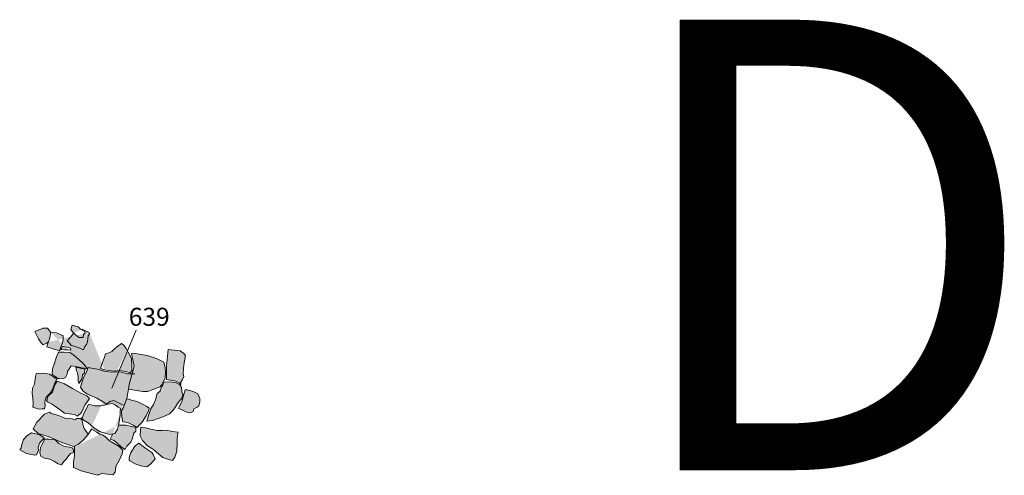
# Model space of a CAD drawing. Units: metres. Extents: x 43 to 2412, y -833 to 1368.
# Drawn here: x 875 to 883, y 524 to 528 of the extents above; entities that cross this region are included whole.
import ezdxf

# ---------------------------------------------------------------- set-up
doc = ezdxf.new("R2010")
doc.units = ezdxf.units.M
doc.layers.add('Areas text', color=7, linetype='Continuous')
doc.layers.add('stones', color=253, linetype='Continuous')
doc.layers.add('Phase 3d', color=7, linetype='Continuous', lineweight=0)
doc.layers.add('Phase 3d text', color=7, linetype='Continuous', lineweight=0)
doc.styles.get("Standard").update_dxf_attribs({"font": 'times.ttf', "height": 0.1})

msp = doc.modelspace()

# ---------------------------------------------------------------- hatches: boundary and pattern name
at = {"layer": 'stones', "lineweight": 0}
h = msp.add_hatch(color=256, dxfattribs=at)
h.paths.add_polyline_path([(874.7649, 524.9659), (874.8246, 524.97), (874.8803, 524.9606), (874.9159, 524.9367), (874.9463, 524.9162), (874.9276, 524.8827), (874.9135, 524.8417), (874.905, 524.8186), (874.8855, 524.7914), (874.8637, 524.7659), (874.8486, 524.7485), (874.839, 524.7114), (874.8408, 524.6787), (874.8346, 524.6527), (874.8137, 524.6528), (874.7864, 524.6498), (874.7322, 524.6654), (874.7358, 524.6985), (874.7311, 524.747), (874.7253, 524.7885), (874.7284, 524.8351), (874.7462, 524.8722), (874.752, 524.9193), (874.7575, 524.9526)])
h.paths.add_polyline_path([(875.0671, 525.1915), (875.0686, 525.1735), (875.0448, 525.1757), (875.0159, 525.1754), (874.9904, 525.1791), (874.982, 525.1753), (874.9949, 525.2082), (875.0268, 525.1993), (875.0521, 525.1961)], flags=16)
h.paths.add_polyline_path([(875.2357, 524.7436), (875.2188, 524.7167), (875.1963, 524.6904), (875.1787, 524.6513), (875.1636, 524.6186), (875.1279, 524.5866), (875.1007, 524.6017), (875.055, 524.608), (875.0132, 524.6141), (874.9667, 524.6479), (874.9333, 524.6732), (874.8989, 524.6954), (874.8611, 524.7151), (874.8532, 524.7257), (874.8584, 524.7348), (874.8648, 524.7603), (874.8833, 524.779), (874.9064, 524.8011), (874.9168, 524.8304), (874.9287, 524.8645), (874.9481, 524.8962), (875.0122, 524.8736), (875.0844, 524.8328), (875.1594, 524.792), (875.2116, 524.7675)], flags=16)
h.paths.add_polyline_path([(875.439, 524.6981), (875.402, 524.6919), (875.3673, 524.6854), (875.3315, 524.6775), (875.2826, 524.6781), (875.2396, 524.6915), (875.2234, 524.6868), (875.2096, 524.6562), (875.1853, 524.6106), (875.1721, 524.577), (875.1651, 524.5683), (875.1866, 524.5482), (875.2235, 524.5265), (875.2726, 524.4822), (875.3269, 524.4508), (875.3737, 524.4346), (875.4159, 524.4232), (875.4592, 524.4329), (875.4837, 524.4726), (875.4961, 524.5179), (875.5075, 524.5951), (875.5069, 524.6277), (875.51, 524.6547), (875.4885, 524.6665), (875.4624, 524.687)], flags=16)
h.paths.add_polyline_path([(875.5669, 524.7447), (875.5881, 524.7338), (875.6649, 524.715), (875.7164, 524.6881), (875.7448, 524.6713), (875.7661, 524.6588), (875.7635, 524.6403), (875.738, 524.5893), (875.7024, 524.5333), (875.681, 524.5123), (875.6577, 524.4852), (875.6216, 524.5061), (875.5812, 524.527), (875.5547, 524.5331), (875.5318, 524.5357), (875.5267, 524.5616), (875.5198, 524.6169), (875.5206, 524.6331), (875.538, 524.6645), (875.5475, 524.7004)])
h.paths.add_polyline_path([(875.1132, 525.0213), (875.163, 525.0101), (875.1928, 525.0037), (875.1901, 524.9687), (875.1735, 524.9523), (875.1712, 524.9301), (875.1651, 524.9135), (875.1412, 524.8779), (875.1342, 524.9042), (875.1357, 524.9398), (875.1291, 524.9706), (875.121, 524.9888)], flags=16)
h.paths.add_polyline_path([(874.8909, 525.3318), (874.8799, 525.2717), (874.8612, 525.2256), (874.8568, 525.2031), (874.9689, 525.1669), (874.9894, 525.2236), (875.0026, 525.2627), (875.0017, 525.2973), (874.9961, 525.3033), (874.9417, 525.3264)], flags=17)
h.paths.add_polyline_path([(875.1964, 525.3355), (875.1931, 525.3227), (875.1819, 525.3123), (875.1777, 525.2839), (875.142, 525.2842), (875.1106, 525.3086), (875.0839, 525.3349), (875.07, 525.3551), (875.0813, 525.3935), (875.136, 525.3809), (875.1562, 525.3587)])
h.paths.add_polyline_path([(875.5181, 525.2317), (875.4879, 525.2079), (875.4607, 525.188), (875.435, 525.1599), (875.4167, 525.1506), (875.3784, 525.1395), (875.3688, 525.1095), (875.36, 525.0858), (875.3495, 525.0664), (875.3327, 525.0112), (875.3685, 524.9967), (875.4015, 524.992), (875.4554, 524.9857), (875.5009, 524.9925), (875.5573, 524.9838), (875.5965, 524.9718), (875.6103, 524.9897), (875.6126, 525.0399), (875.607, 525.0962), (875.5978, 525.1227), (875.5772, 525.1558), (875.5608, 525.1882), (875.5509, 525.2008), (875.5359, 525.2211)], flags=16)
h.paths.add_polyline_path([(875.8966, 525.0664), (875.829, 525.098), (875.7486, 525.1247), (875.6775, 525.1358), (875.6414, 525.1441), (875.6313, 525.1462), (875.6095, 525.1432), (875.6244, 525.0713), (875.6312, 525.0313), (875.5865, 524.8683), (875.5819, 524.8255), (875.6514, 524.8154), (875.7077, 524.8045), (875.7518, 524.8064), (875.7974, 524.8242), (875.8397, 524.839), (875.8618, 524.8471), (875.8746, 524.8619), (875.884, 524.8798), (875.9073, 524.9239), (875.911, 524.9746), (875.9057, 525.0163)])
h.paths.add_polyline_path([(875.8968, 524.8873), (875.8852, 524.8636), (875.8785, 524.85), (875.8639, 524.8186), (875.8622, 524.8076), (875.8375, 524.7881), (875.8201, 524.7332), (875.8034, 524.6917), (875.7801, 524.6519), (875.7628, 524.6009), (875.7447, 524.5435), (875.795, 524.5478), (875.8437, 524.5673), (875.9015, 524.5876), (875.945, 524.6079), (875.9789, 524.6403), (875.998, 524.6685), (876.0154, 524.6994), (876.0537, 524.7471), (876.0628, 524.7758), (876.0564, 524.8034), (876.0535, 524.8417), (876.0376, 524.8656), (876.0047, 524.884), (875.9509, 524.8914)])
h.paths.add_polyline_path([(876.0876, 525.1259), (876.0734, 525.1428), (876.0404, 525.1671), (875.987, 525.1736), (875.9331, 525.1784), (875.929, 525.1188), (875.9182, 525.0314), (875.9184, 524.9117), (875.9544, 524.9049), (876.0016, 524.8976), (876.0309, 524.8828), (876.0449, 524.8652), (876.0456, 524.8885), (876.061, 524.9109), (876.0715, 524.9385), (876.0667, 524.9607), (876.0706, 525.0126), (876.0769, 525.061), (876.0809, 525.0927)])
h.paths.add_polyline_path([(876.1961, 524.7838), (876.1556, 524.8063), (876.1023, 524.8194), (876.0856, 524.8217), (876.0707, 524.7699), (876.0557, 524.7132), (876.0312, 524.6708), (876.0247, 524.6579), (876.0621, 524.6391), (876.115, 524.6171), (876.1382, 524.6179), (876.1552, 524.6278), (876.1627, 524.652), (876.1905, 524.6662), (876.2067, 524.678), (876.2149, 524.7118), (876.2145, 524.7423)])
h.paths.add_polyline_path([(876.0222, 524.4441), (875.9692, 524.4496), (875.9182, 524.461), (875.8822, 524.4595), (875.8348, 524.4602), (875.7928, 524.4684), (875.7343, 524.4822), (875.6923, 524.4905), (875.6895, 524.4626), (875.6846, 524.412), (875.7067, 524.3692), (875.7509, 524.3246), (875.8022, 524.2899), (875.8501, 524.25), (875.8877, 524.2209), (875.9476, 524.1978), (875.9713, 524.1944), (875.9928, 524.2236), (876.0096, 524.2772), (876.0149, 524.3493), (876.0131, 524.3803), (876.0178, 524.4216)])
h.paths.add_polyline_path([(875.6744, 524.3467), (875.641, 524.3244), (875.6014, 524.2646), (875.5881, 524.2189), (875.588, 524.1981), (875.5944, 524.1913), (875.6412, 524.1642), (875.6912, 524.1454), (875.7454, 524.1381), (875.7789, 524.1631), (875.8183, 524.2081), (875.8012, 524.2463), (875.7879, 524.2635), (875.7355, 524.3011), (875.7121, 524.3176)])
h.paths.add_polyline_path([(875.2531, 524.4718), (875.2204, 524.4224), (875.1806, 524.3757), (875.138, 524.3378), (875.1029, 524.3197), (875.103, 524.2366), (875.0945, 524.1769), (875.0935, 524.1306), (875.16, 524.1018), (875.2633, 524.0753), (875.308, 524.0616), (875.3193, 524.0676), (875.3478, 524.0788), (875.4423, 524.0653), (875.4625, 524.0906), (875.4704, 524.1391), (875.5011, 524.1993), (875.5244, 524.2516), (875.5304, 524.284), (875.4984, 524.3169), (875.4475, 524.3479), (875.4096, 524.372), (875.3813, 524.3998), (875.3496, 524.4208), (875.3244, 524.428), (875.3009, 524.4445)])
h.paths.add_polyline_path([(875.0859, 524.302), (875.0954, 524.2636), (875.0652, 524.2556), (875.0483, 524.2343), (875.0319, 524.2076), (875.0077, 524.184), (874.994, 524.1644), (874.9868, 524.1534), (874.9562, 524.1633), (874.9176, 524.1866), (874.8839, 524.2041), (874.837, 524.2137), (874.8021, 524.2329), (874.795, 524.2624), (874.8005, 524.3072), (874.8148, 524.3391), (874.832, 524.3709), (874.8326, 524.3832), (874.8718, 524.3837), (874.9297, 524.3757), (874.9628, 524.3454), (875.0083, 524.3215), (875.0344, 524.3147), (875.0593, 524.3113)])
h.paths.add_polyline_path([(874.7194, 524.4381), (874.6826, 524.4161), (874.6495, 524.3802), (874.6337, 524.3352), (874.6283, 524.3068), (874.6154, 524.2881), (874.6753, 524.2551), (874.7498, 524.2409), (874.765, 524.2441), (874.7816, 524.2829), (874.779, 524.3076), (874.7906, 524.3482), (874.8125, 524.3704), (874.828, 524.3869), (874.8329, 524.3954), (874.7944, 524.4197), (874.7593, 524.4285)])
edge = h.paths.add_edge_path()
edge.add_line((875.1613, 525.3557), (875.1694, 525.3587))
edge.add_line((875.1694, 525.3587), (875.1877, 525.351))
edge.add_line((875.1877, 525.351), (875.2328, 525.3309))
edge.add_line((875.4329, 524.8357), (875.6492, 525.3489))
edge.add_line((875.2225, 524.4256), (875.2083, 524.4478))
edge.add_line((875.2083, 524.4478), (875.1868, 524.4777))
edge.add_line((875.1868, 524.4777), (875.1753, 524.5126))
edge.add_line((875.1753, 524.5126), (875.1694, 524.5503))
edge.add_line((875.1694, 524.5503), (875.1547, 524.567))
edge.add_line((875.1547, 524.567), (875.123, 524.5655))
edge.add_line((875.123, 524.5655), (875.1055, 524.5543))
edge.add_line((875.1055, 524.5543), (875.0816, 524.5636))
edge.add_line((875.0816, 524.5636), (875.049, 524.5701))
edge.add_line((875.049, 524.5701), (875.0269, 524.5636))
edge.add_line((875.0269, 524.5636), (875.0037, 524.5754))
edge.add_line((875.0037, 524.5754), (874.9594, 524.5936))
edge.add_line((874.9594, 524.5936), (874.9267, 524.6017))
edge.add_line((874.9267, 524.6017), (874.8909, 524.6134))
edge.add_line((874.8909, 524.6134), (874.8802, 524.6213))
edge.add_line((874.8802, 524.6213), (874.8355, 524.6055))
edge.add_line((874.8355, 524.6055), (874.7684, 524.5334))
edge.add_line((874.7684, 524.5334), (874.7354, 524.4735))
edge.add_line((874.7354, 524.4735), (874.7791, 524.4331))
edge.add_line((874.7791, 524.4331), (874.8669, 524.4071))
edge.add_line((874.8669, 524.4071), (874.9253, 524.3823))
edge.add_line((874.9253, 524.3823), (874.99, 524.3539))
edge.add_line((874.99, 524.3539), (875.0505, 524.3332))
edge.add_line((875.0505, 524.3332), (875.1029, 524.3135))
edge.add_line((875.4934, 524.508), (875.5587, 524.5073))
edge.add_line((875.5587, 524.5073), (875.6084, 524.495))
edge.add_line((875.6084, 524.495), (875.6463, 524.4862))
edge.add_line((875.6463, 524.4862), (875.6455, 524.4547))
edge.add_line((875.6455, 524.4547), (875.6292, 524.4347))
edge.add_line((875.6292, 524.4347), (875.6147, 524.3836))
edge.add_line((875.6147, 524.3836), (875.6033, 524.3567))
edge.add_line((875.6033, 524.3567), (875.5681, 524.3206))
edge.add_line((875.5681, 524.3206), (875.5528, 524.2911))
edge.add_line((875.5528, 524.2911), (875.5188, 524.3123))
edge.add_line((875.5188, 524.3123), (875.483, 524.3438))
edge.add_line((875.483, 524.3438), (875.4552, 524.3717))
edge.add_line((875.4552, 524.3717), (875.4195, 524.3819))
edge.add_line((875.4195, 524.3819), (875.4414, 524.4289))
edge.add_line((875.5819, 524.8255), (875.5671, 524.7445))
edge.add_line((875.6097, 524.9616), (875.573, 524.9632))
edge.add_line((875.573, 524.9632), (875.521, 524.9773))
edge.add_line((875.521, 524.9773), (875.4687, 524.9794))
edge.add_line((875.4687, 524.9794), (875.4286, 524.9785))
edge.add_line((875.4286, 524.9785), (875.3619, 524.9853))
edge.add_line((875.3619, 524.9853), (875.3064, 525.0042))
edge.add_line((875.3064, 525.0042), (875.2535, 525.0136))
edge.add_line((875.2535, 525.0136), (875.2224, 525.019))
edge.add_line((875.2224, 525.019), (875.2084, 524.9764))
edge.add_line((875.2084, 524.9764), (875.1821, 524.9289))
edge.add_line((875.1821, 524.9289), (875.1704, 524.8942))
edge.add_line((875.1704, 524.8942), (875.154, 524.8452))
edge.add_line((875.154, 524.8452), (875.1756, 524.8109))
edge.add_line((875.1756, 524.8109), (875.2109, 524.7848))
edge.add_line((875.2109, 524.7848), (875.3, 524.7473))
edge.add_line((875.3, 524.7473), (875.3517, 524.7155))
edge.add_line((875.3517, 524.7155), (875.3883, 524.6947))
edge.add_line((875.3883, 524.6947), (875.4149, 524.7177))
edge.add_line((875.4149, 524.7177), (875.452, 524.725))
edge.add_line((875.452, 524.725), (875.5151, 524.6922))
edge.add_line((875.5151, 524.6922), (875.5422, 524.6803))
edge.add_line((875.2183, 525.0064), (875.1838, 525.0494))
edge.add_line((875.1838, 525.0494), (875.1362, 525.0943))
edge.add_line((875.1362, 525.0943), (875.0975, 525.129))
edge.add_line((875.0975, 525.129), (875.061, 525.1509))
edge.add_line((875.061, 525.1509), (875.0092, 525.1547))
edge.add_line((875.0092, 525.1547), (874.9587, 525.1536))
edge.add_line((874.9587, 525.1536), (874.9412, 525.1129))
edge.add_line((874.9412, 525.1129), (874.9211, 525.0481))
edge.add_line((874.9211, 525.0481), (874.9079, 525.0063))
edge.add_line((874.9079, 525.0063), (874.9046, 524.9558))
edge.add_line((874.9046, 524.9558), (874.9317, 524.9396))
edge.add_line((874.9317, 524.9396), (874.9644, 524.9173))
edge.add_line((874.9644, 524.9173), (875.0037, 524.9206))
edge.add_line((875.0037, 524.9206), (875.0228, 524.9291))
edge.add_line((875.0228, 524.9291), (875.038, 524.9602))
edge.add_line((875.038, 524.9602), (875.0409, 524.9865))
edge.add_line((875.0409, 524.9865), (875.054, 525.0048))
edge.add_line((875.054, 525.0048), (875.0739, 525.035))
edge.add_line((875.0739, 525.035), (875.1143, 525.0283))
edge.add_line((875.1143, 525.0283), (875.1677, 525.0163))
edge.add_line((875.1677, 525.0163), (875.1906, 525.0121))
edge.add_line((875.1906, 525.0121), (875.2178, 525.0049))
edge.add_line((874.8905, 525.3299), (874.8612, 525.3673))
edge.add_line((874.8612, 525.3673), (874.8204, 525.3667))
edge.add_line((874.8204, 525.3667), (874.7977, 525.3562))
edge.add_line((874.7977, 525.3562), (874.7624, 525.3441))
edge.add_line((874.7624, 525.3441), (874.7489, 525.3382))
edge.add_line((874.7489, 525.3382), (874.7816, 525.2739))
edge.add_line((874.7816, 525.2739), (874.8058, 525.2384))
edge.add_line((874.8058, 525.2384), (874.8233, 525.219))
edge.add_line((874.8233, 525.219), (874.8528, 525.2343))
edge.add_line((874.8528, 525.2343), (874.8675, 525.2444))
edge.add_line((874.8675, 525.2444), (874.8692, 525.2454))
edge.add_line((875.2328, 525.3309), (875.2351, 525.3164))
edge.add_line((875.2351, 525.3164), (875.2245, 525.3003))
edge.add_line((875.2245, 525.3003), (875.2207, 525.2747))
edge.add_line((875.2207, 525.2747), (875.2183, 525.2459))
edge.add_line((875.2183, 525.2459), (875.2076, 525.2242))
edge.add_line((875.2076, 525.2242), (875.1925, 525.2041))
edge.add_line((875.1925, 525.2041), (875.1834, 525.1754))
edge.add_line((875.1834, 525.1754), (875.1341, 525.1966))
edge.add_line((875.1341, 525.1966), (875.0874, 525.2112))
edge.add_line((875.0874, 525.2112), (875.0732, 525.2139))
edge.add_line((875.0732, 525.2139), (875.0613, 525.2333))
edge.add_line((875.0613, 525.2333), (875.0384, 525.2556))
edge.add_line((875.0384, 525.2556), (875.0702, 525.2904))
edge.add_line((875.0702, 525.2904), (875.0945, 525.3234))
edge.add_line((875.0945, 525.3234), (875.0952, 525.3238))
h = msp.add_hatch(color=256, dxfattribs=at)
h.paths.add_polyline_path([(875.2076, 525.2242), (875.2183, 525.2459), (875.2207, 525.2747), (875.2245, 525.3003), (875.2351, 525.3164), (875.2328, 525.3309), (875.1877, 525.351), (875.1694, 525.3587), (875.1613, 525.3557), (875.1964, 525.3355), (875.1931, 525.3227), (875.1819, 525.3123), (875.1777, 525.2839), (875.142, 525.2842), (875.1106, 525.3086), (875.0952, 525.3238), (875.0945, 525.3234), (875.0702, 525.2904), (875.0384, 525.2556), (875.0613, 525.2333), (875.0732, 525.2139), (875.0874, 525.2112), (875.1341, 525.1966), (875.1834, 525.1754), (875.1925, 525.2041)])
h.paths.add_polyline_path([(874.8905, 525.3299), (874.8612, 525.3673), (874.8204, 525.3667), (874.7977, 525.3562), (874.7624, 525.3441), (874.7489, 525.3382), (874.7816, 525.2739), (874.8058, 525.2384), (874.8233, 525.219), (874.8528, 525.2343), (874.8693, 525.2457), (874.8799, 525.2717)])
h.paths.add_polyline_path([(875.1838, 525.0494), (875.1362, 525.0943), (875.0975, 525.129), (875.061, 525.1509), (875.0092, 525.1547), (874.9587, 525.1536), (874.9412, 525.1129), (874.9211, 525.0481), (874.9079, 525.0063), (874.9046, 524.9558), (874.9317, 524.9396), (874.9644, 524.9173), (875.0037, 524.9206), (875.0228, 524.9291), (875.038, 524.9602), (875.0409, 524.9865), (875.054, 525.0048), (875.0739, 525.035), (875.1143, 525.0283), (875.1677, 525.0163), (875.1906, 525.0121), (875.2178, 525.0049), (875.2183, 525.0064)])
h.paths.add_polyline_path([(875.6033, 524.3567), (875.6147, 524.3836), (875.6292, 524.4347), (875.6455, 524.4547), (875.6463, 524.4862), (875.6084, 524.495), (875.5587, 524.5073), (875.4934, 524.508), (875.4837, 524.4726), (875.4592, 524.4329), (875.4414, 524.4289), (875.4195, 524.3819), (875.4552, 524.3717), (875.483, 524.3438), (875.5188, 524.3123), (875.5528, 524.2911), (875.5681, 524.3206)])
h.paths.add_polyline_path([(875.1868, 524.4777), (875.1753, 524.5126), (875.1694, 524.5503), (875.1547, 524.567), (875.123, 524.5655), (875.1055, 524.5543), (875.0816, 524.5636), (875.049, 524.5701), (875.0269, 524.5636), (875.0037, 524.5754), (874.9594, 524.5936), (874.9267, 524.6017), (874.8909, 524.6134), (874.8802, 524.6213), (874.8355, 524.6055), (874.7684, 524.5334), (874.7354, 524.4735), (874.7791, 524.4331), (874.8669, 524.4071), (874.9253, 524.3823), (874.99, 524.3539), (875.0505, 524.3332), (875.1029, 524.3135), (875.1029, 524.3197), (875.138, 524.3378), (875.1806, 524.3757), (875.2204, 524.4224), (875.2225, 524.4256), (875.2083, 524.4478)])
msp.add_hatch(color=256, dxfattribs=at).paths.add_polyline_path([(875.6121, 524.9617), (875.6097, 524.9616), (875.573, 524.9632), (875.521, 524.9773), (875.4687, 524.9794), (875.4286, 524.9785), (875.3619, 524.9853), (875.3064, 525.0042), (875.2535, 525.0136), (875.2224, 525.019), (875.2084, 524.9764), (875.1821, 524.9289), (875.1704, 524.8942), (875.154, 524.8452), (875.1756, 524.8109), (875.2109, 524.7848), (875.3, 524.7473), (875.3517, 524.7155), (875.3883, 524.6947), (875.4149, 524.7177), (875.452, 524.725), (875.5151, 524.6922), (875.5421, 524.6803), (875.5475, 524.7004), (875.5669, 524.7447), (875.5671, 524.7445), (875.5818, 524.825), (875.5865, 524.8683)])

# ---------------------------------------------------------------- linework, layer by layer
at = {"layer": 'Phase 3d', "lineweight": 0, "elevation": -0.206}
for points in [[(874.8905, 525.3299), (874.8612, 525.3673), (874.8204, 525.3667), (874.7977, 525.3562), (874.7624, 525.3441), (874.7489, 525.3382), (874.7816, 525.2739), (874.8058, 525.2384), (874.8233, 525.219), (874.8528, 525.2343), (874.8675, 525.2444), (874.8692, 525.2454)], [(875.1613, 525.3557), (875.1694, 525.3587), (875.1877, 525.351), (875.2328, 525.3309)], [(875.2328, 525.3309), (875.2351, 525.3164), (875.2245, 525.3003), (875.2207, 525.2747), (875.2183, 525.2459), (875.2076, 525.2242), (875.1925, 525.2041), (875.1834, 525.1754), (875.1341, 525.1966), (875.0874, 525.2112), (875.0732, 525.2139), (875.0613, 525.2333), (875.0384, 525.2556), (875.0702, 525.2904), (875.0945, 525.3234), (875.0952, 525.3238)], [(875.2183, 525.0064), (875.1838, 525.0494), (875.1362, 525.0943), (875.0975, 525.129), (875.061, 525.1509), (875.0092, 525.1547), (874.9587, 525.1536), (874.9412, 525.1129), (874.9211, 525.0481), (874.9079, 525.0063), (874.9046, 524.9558), (874.9317, 524.9396), (874.9644, 524.9173), (875.0037, 524.9206), (875.0228, 524.9291), (875.038, 524.9602), (875.0409, 524.9865), (875.054, 525.0048), (875.0739, 525.035), (875.1143, 525.0283), (875.1677, 525.0163), (875.1906, 525.0121), (875.2178, 525.0049)], [(875.6097, 524.9616), (875.573, 524.9632), (875.521, 524.9773), (875.4687, 524.9794), (875.4286, 524.9785), (875.3619, 524.9853), (875.3064, 525.0042), (875.2535, 525.0136), (875.2224, 525.019), (875.2084, 524.9764), (875.1821, 524.9289), (875.1704, 524.8942), (875.154, 524.8452), (875.1756, 524.8109), (875.2109, 524.7848), (875.3, 524.7473), (875.3517, 524.7155), (875.3883, 524.6947), (875.4149, 524.7177), (875.452, 524.725), (875.5151, 524.6922), (875.5422, 524.6803)], [(875.5819, 524.8255), (875.5671, 524.7445)], [(875.2225, 524.4256), (875.2083, 524.4478), (875.1868, 524.4777), (875.1753, 524.5126), (875.1694, 524.5503), (875.1547, 524.567), (875.123, 524.5655), (875.1055, 524.5543), (875.0816, 524.5636), (875.049, 524.5701), (875.0269, 524.5636), (875.0037, 524.5754), (874.9594, 524.5936), (874.9267, 524.6017), (874.8909, 524.6134), (874.8802, 524.6213), (874.8355, 524.6055), (874.7684, 524.5334), (874.7354, 524.4735), (874.7791, 524.4331), (874.8669, 524.4071), (874.9253, 524.3823), (874.99, 524.3539), (875.0505, 524.3332), (875.1029, 524.3135)], [(875.4934, 524.508), (875.5587, 524.5073), (875.6084, 524.495), (875.6463, 524.4862), (875.6455, 524.4547), (875.6292, 524.4347), (875.6147, 524.3836), (875.6033, 524.3567), (875.5681, 524.3206), (875.5528, 524.2911), (875.5188, 524.3123), (875.483, 524.3438), (875.4552, 524.3717), (875.4195, 524.3819), (875.4414, 524.4289)]]:
    msp.add_lwpolyline(points, dxfattribs=at)
for points in [[(875.1964, 525.3355), (875.1931, 525.3227), (875.1819, 525.3123), (875.1777, 525.2839), (875.142, 525.2842), (875.1106, 525.3086), (875.0839, 525.3349), (875.07, 525.3551), (875.0813, 525.3935), (875.136, 525.3809), (875.1562, 525.3587)], [(874.8909, 525.3318), (874.8799, 525.2717), (874.8612, 525.2256), (874.8568, 525.2031), (874.9689, 525.1669), (874.9894, 525.2236), (875.0026, 525.2627), (875.0017, 525.2973), (874.9961, 525.3033), (874.9417, 525.3264)], [(875.0671, 525.1915), (875.0686, 525.1735), (875.0448, 525.1757), (875.0159, 525.1754), (874.9904, 525.1791), (874.982, 525.1753), (874.9949, 525.2082), (875.0268, 525.1993), (875.0521, 525.1961)], [(875.5181, 525.2317), (875.4879, 525.2079), (875.4607, 525.188), (875.435, 525.1599), (875.4167, 525.1506), (875.3784, 525.1395), (875.3688, 525.1095), (875.36, 525.0858), (875.3495, 525.0664), (875.3327, 525.0112), (875.3685, 524.9967), (875.4015, 524.992), (875.4554, 524.9857), (875.5009, 524.9925), (875.5573, 524.9838), (875.5965, 524.9718), (875.6103, 524.9897), (875.6126, 525.0399), (875.607, 525.0962), (875.5978, 525.1227), (875.5772, 525.1558), (875.5608, 525.1882), (875.5509, 525.2008), (875.5359, 525.2211)], [(876.0876, 525.1259), (876.0734, 525.1428), (876.0404, 525.1671), (875.987, 525.1736), (875.9331, 525.1784), (875.929, 525.1188), (875.9182, 525.0314), (875.9184, 524.9117), (875.9544, 524.9049), (876.0016, 524.8976), (876.0309, 524.8828), (876.0449, 524.8652), (876.0456, 524.8885), (876.061, 524.9109), (876.0715, 524.9385), (876.0667, 524.9607), (876.0706, 525.0126), (876.0769, 525.061), (876.0809, 525.0927)], [(875.8966, 525.0664), (875.829, 525.098), (875.7486, 525.1247), (875.6775, 525.1358), (875.6414, 525.1441), (875.6313, 525.1462), (875.6095, 525.1432), (875.6244, 525.0713), (875.6312, 525.0313), (875.5865, 524.8683), (875.5819, 524.8255), (875.6514, 524.8154), (875.7077, 524.8045), (875.7518, 524.8064), (875.7974, 524.8242), (875.8397, 524.839), (875.8618, 524.8471), (875.8746, 524.8619), (875.884, 524.8798), (875.9073, 524.9239), (875.911, 524.9746), (875.9057, 525.0163)], [(875.1132, 525.0213), (875.163, 525.0101), (875.1928, 525.0037), (875.1901, 524.9687), (875.1735, 524.9523), (875.1712, 524.9301), (875.1651, 524.9135), (875.1412, 524.8779), (875.1342, 524.9042), (875.1357, 524.9398), (875.1291, 524.9706), (875.121, 524.9888)], [(874.7649, 524.9659), (874.8246, 524.97), (874.8803, 524.9606), (874.9159, 524.9367), (874.9463, 524.9162), (874.9276, 524.8827), (874.9135, 524.8417), (874.905, 524.8186), (874.8855, 524.7914), (874.8637, 524.7659), (874.8486, 524.7485), (874.839, 524.7114), (874.8408, 524.6787), (874.8346, 524.6527), (874.8137, 524.6528), (874.7864, 524.6498), (874.7322, 524.6654), (874.7358, 524.6985), (874.7311, 524.747), (874.7253, 524.7885), (874.7284, 524.8351), (874.7462, 524.8722), (874.752, 524.9193), (874.7575, 524.9526)], [(875.2357, 524.7436), (875.2188, 524.7167), (875.1963, 524.6904), (875.1787, 524.6513), (875.1636, 524.6186), (875.1279, 524.5866), (875.1007, 524.6017), (875.055, 524.608), (875.0132, 524.6141), (874.9667, 524.6479), (874.9333, 524.6732), (874.8989, 524.6954), (874.8611, 524.7151), (874.8532, 524.7257), (874.8584, 524.7348), (874.8648, 524.7603), (874.8833, 524.779), (874.9064, 524.8011), (874.9168, 524.8304), (874.9287, 524.8645), (874.9481, 524.8962), (875.0122, 524.8736), (875.0844, 524.8328), (875.1594, 524.792), (875.2116, 524.7675)], [(875.8968, 524.8873), (875.8852, 524.8636), (875.8785, 524.85), (875.8639, 524.8186), (875.8622, 524.8076), (875.8375, 524.7881), (875.8201, 524.7332), (875.8034, 524.6917), (875.7801, 524.6519), (875.7628, 524.6009), (875.7447, 524.5435), (875.795, 524.5478), (875.8437, 524.5673), (875.9015, 524.5876), (875.945, 524.6079), (875.9789, 524.6403), (875.998, 524.6685), (876.0154, 524.6994), (876.0537, 524.7471), (876.0628, 524.7758), (876.0564, 524.8034), (876.0535, 524.8417), (876.0376, 524.8656), (876.0047, 524.884), (875.9509, 524.8914)], [(875.5669, 524.7447), (875.5881, 524.7338), (875.6649, 524.715), (875.7164, 524.6881), (875.7448, 524.6713), (875.7661, 524.6588), (875.7635, 524.6403), (875.738, 524.5893), (875.7024, 524.5333), (875.681, 524.5123), (875.6577, 524.4852), (875.6216, 524.5061), (875.5812, 524.527), (875.5547, 524.5331), (875.5318, 524.5357), (875.5267, 524.5616), (875.5198, 524.6169), (875.5206, 524.6331), (875.538, 524.6645), (875.5475, 524.7004)], [(876.1961, 524.7838), (876.1556, 524.8063), (876.1023, 524.8194), (876.0856, 524.8217), (876.0707, 524.7699), (876.0557, 524.7132), (876.0312, 524.6708), (876.0247, 524.6579), (876.0621, 524.6391), (876.115, 524.6171), (876.1382, 524.6179), (876.1552, 524.6278), (876.1627, 524.652), (876.1905, 524.6662), (876.2067, 524.678), (876.2149, 524.7118), (876.2145, 524.7423)], [(875.439, 524.6981), (875.402, 524.6919), (875.3673, 524.6854), (875.3315, 524.6775), (875.2826, 524.6781), (875.2396, 524.6915), (875.2234, 524.6868), (875.2096, 524.6562), (875.1853, 524.6106), (875.1721, 524.577), (875.1651, 524.5683), (875.1866, 524.5482), (875.2235, 524.5265), (875.2726, 524.4822), (875.3269, 524.4508), (875.3737, 524.4346), (875.4159, 524.4232), (875.4592, 524.4329), (875.4837, 524.4726), (875.4961, 524.5179), (875.5075, 524.5951), (875.5069, 524.6277), (875.51, 524.6547), (875.4885, 524.6665), (875.4624, 524.687)], [(876.0222, 524.4441), (875.9692, 524.4496), (875.9182, 524.461), (875.8822, 524.4595), (875.8348, 524.4602), (875.7928, 524.4684), (875.7343, 524.4822), (875.6923, 524.4905), (875.6895, 524.4626), (875.6846, 524.412), (875.7067, 524.3692), (875.7509, 524.3246), (875.8022, 524.2899), (875.8501, 524.25), (875.8877, 524.2209), (875.9476, 524.1978), (875.9713, 524.1944), (875.9928, 524.2236), (876.0096, 524.2772), (876.0149, 524.3493), (876.0131, 524.3803), (876.0178, 524.4216)], [(874.7194, 524.4381), (874.6826, 524.4161), (874.6495, 524.3802), (874.6337, 524.3352), (874.6283, 524.3068), (874.6154, 524.2881), (874.6753, 524.2551), (874.7498, 524.2409), (874.765, 524.2441), (874.7816, 524.2829), (874.779, 524.3076), (874.7906, 524.3482), (874.8125, 524.3704), (874.828, 524.3869), (874.8329, 524.3954), (874.7944, 524.4197), (874.7593, 524.4285)], [(875.2531, 524.4718), (875.2204, 524.4224), (875.1806, 524.3757), (875.138, 524.3378), (875.1029, 524.3197), (875.103, 524.2366), (875.0945, 524.1769), (875.0935, 524.1306), (875.16, 524.1018), (875.2633, 524.0753), (875.308, 524.0616), (875.3193, 524.0676), (875.3478, 524.0788), (875.4423, 524.0653), (875.4625, 524.0906), (875.4704, 524.1391), (875.5011, 524.1993), (875.5244, 524.2516), (875.5304, 524.284), (875.4984, 524.3169), (875.4475, 524.3479), (875.4096, 524.372), (875.3813, 524.3998), (875.3496, 524.4208), (875.3244, 524.428), (875.3009, 524.4445)], [(875.0859, 524.302), (875.0954, 524.2636), (875.0652, 524.2556), (875.0483, 524.2343), (875.0319, 524.2076), (875.0077, 524.184), (874.994, 524.1644), (874.9868, 524.1534), (874.9562, 524.1633), (874.9176, 524.1866), (874.8839, 524.2041), (874.837, 524.2137), (874.8021, 524.2329), (874.795, 524.2624), (874.8005, 524.3072), (874.8148, 524.3391), (874.832, 524.3709), (874.8326, 524.3832), (874.8718, 524.3837), (874.9297, 524.3757), (874.9628, 524.3454), (875.0083, 524.3215), (875.0344, 524.3147), (875.0593, 524.3113)], [(875.6744, 524.3467), (875.641, 524.3244), (875.6014, 524.2646), (875.5881, 524.2189), (875.588, 524.1981), (875.5944, 524.1913), (875.6412, 524.1642), (875.6912, 524.1454), (875.7454, 524.1381), (875.7789, 524.1631), (875.8183, 524.2081), (875.8012, 524.2463), (875.7879, 524.2635), (875.7355, 524.3011), (875.7121, 524.3176)]]:
    msp.add_lwpolyline(points, close=True, dxfattribs=at)
at = {"layer": 'Phase 3d', "lineweight": 0}
msp.add_lwpolyline([(875.4329, 524.8357), (875.6492, 525.3489)], dxfattribs=at)
at = {"layer": 'stones', "lineweight": 0, "elevation": -0.206}
msp.add_lwpolyline([(875.6097, 524.9616), (875.6386, 524.9626)], dxfattribs=at)

# ---------------------------------------------------------------- texts
at = {"layer": 'Areas text', "lineweight": 0, "insert": (879.9256, 528.1071), "char_height": 4, "width": 6.561771, "attachment_point": 1}
msp.add_mtext('{\\fTimes New Roman|b1|i0|c0|p18;\\C3;D}', dxfattribs=at)
at = {"layer": 'Phase 3d text', "lineweight": 15, "insert": (875.5839, 525.5492), "char_height": 0.16, "width": 0.027682, "attachment_point": 1}
msp.add_mtext('639', dxfattribs=at)

doc.saveas('drawing.dxf')
